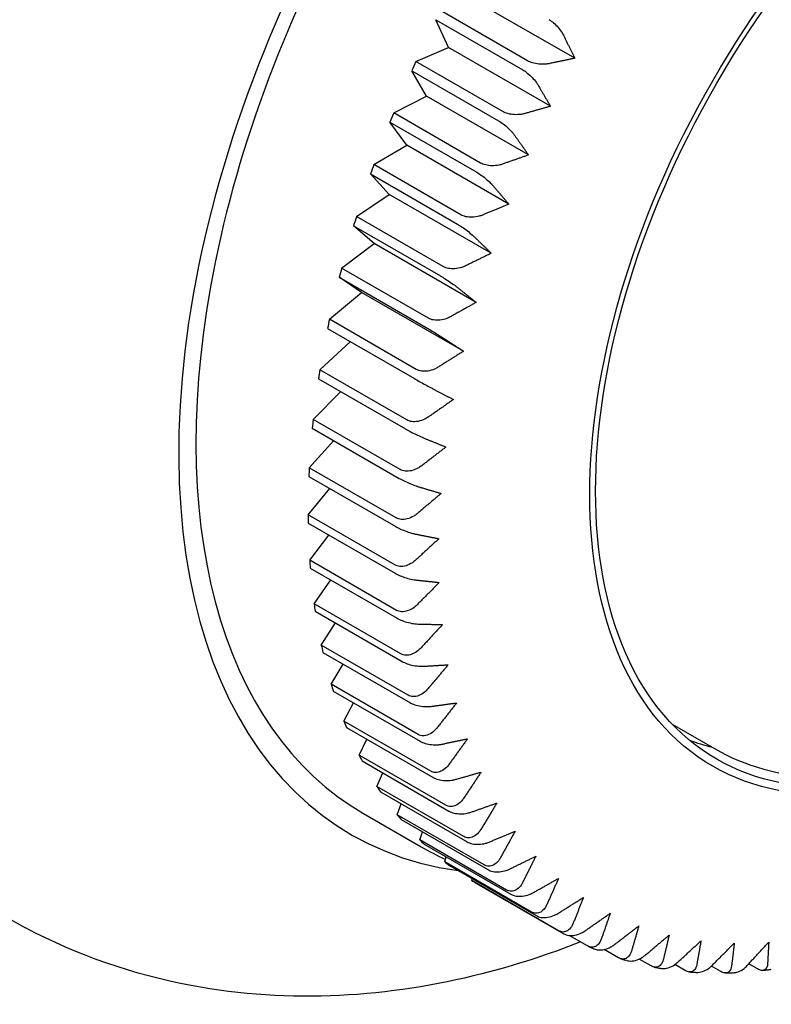
# Model space of a CAD drawing. Units: millimetres. Extents: x -355 to 1934, y -884 to 566.
# Drawn here: x -267 to -263, y 285 to 290 of the extents above; entities that cross this region are included whole.
import ezdxf

# ---------------------------------------------------------------- set-up
doc = ezdxf.new("R2010")
doc.units = ezdxf.units.MM
doc.header["$LTSCALE"] = 2
doc.layers.get('0').update_dxf_attribs({"lineweight": 25})

msp = doc.modelspace()

# ---------------------------------------------------------------- linework, layer by layer
at = {"color": 0}
for p, q in [((-264.4028, 289.693), (-264.9041, 289.9824)), ((-264.6357, 289.6808), (-265.0629, 289.9274)), ((-265.0229, 289.7462), (-265.0854, 289.8827)), ((-265.0854, 289.8827), (-264.6582, 289.6361)), ((-265.1836, 289.6773), (-265.0229, 289.7462)), ((-264.5216, 289.4568), (-265.0229, 289.7462)), ((-264.7564, 289.4307), (-265.1836, 289.6773)), ((-265.1313, 289.5069), (-265.2041, 289.632)), ((-265.2041, 289.632), (-264.7769, 289.3854)), ((-265.293, 289.4244), (-265.1313, 289.5069)), ((-264.63, 289.2175), (-265.1313, 289.5069)), ((-264.8658, 289.1778), (-265.293, 289.4244)), ((-265.2288, 289.2656), (-265.3115, 289.3788)), ((-265.3115, 289.3788), (-264.8843, 289.1321)), ((-265.3908, 289.1699), (-265.2288, 289.2656)), ((-264.7275, 288.9762), (-265.2288, 289.2656)), ((-264.9636, 288.9233), (-265.3908, 289.1699)), ((-265.3149, 289.0235), (-265.4071, 289.1241)), ((-265.4071, 289.1241), (-264.9799, 288.8775)), ((-265.4763, 288.9151), (-265.3149, 289.0235)), ((-264.8136, 288.7341), (-265.3149, 289.0235)), ((-265.0491, 288.6684), (-265.4763, 288.9151)), ((-265.3891, 288.7818), (-265.4904, 288.8693)), ((-265.4904, 288.8693), (-265.0632, 288.6227)), ((-265.5492, 288.6611), (-265.3891, 288.7818)), ((-264.8878, 288.4924), (-265.3891, 288.7818)), ((-265.1221, 288.4145), (-265.5492, 288.6611)), ((-265.4512, 288.5416), (-265.561, 288.6157)), ((-265.561, 288.6157), (-265.1338, 288.3691)), ((-265.6092, 288.4093), (-265.4512, 288.5416)), ((-264.9499, 288.2522), (-265.4512, 288.5416)), ((-265.6185, 288.3644), (-265.1914, 288.1178)), ((-265.182, 288.1627), (-265.6092, 288.4093)), ((-265.6559, 288.1609), (-265.5059, 288.2994)), ((-265.2287, 287.9142), (-265.6559, 288.1609)), ((-265.6628, 288.1167), (-265.2356, 287.8701)), ((-265.689, 287.917), (-265.554, 288.0538)), ((-265.2619, 287.6704), (-265.689, 287.917)), ((-265.6936, 287.8738), (-265.2664, 287.6271)), ((-265.7086, 287.6789), (-265.5878, 287.8127)), ((-265.2814, 287.4322), (-265.7086, 287.6789)), ((-265.7106, 287.6368), (-265.2834, 287.3902)), ((-265.7143, 287.4477), (-265.6073, 287.5771)), ((-265.2872, 287.201), (-265.7143, 287.4477)), ((-265.7139, 287.407), (-265.2867, 287.1603)), ((-265.7063, 287.2245), (-265.6124, 287.3483)), ((-265.2792, 286.9779), (-265.7063, 287.2245)), ((-265.7034, 287.1854), (-265.2763, 286.9387)), ((-265.6846, 287.0105), (-265.6032, 287.1275)), ((-265.2574, 286.7639), (-265.6846, 287.0105)), ((-265.6792, 286.9731), (-265.2521, 286.7265)), ((-265.6492, 286.8067), (-265.5798, 286.9157)), ((-265.222, 286.56), (-265.6492, 286.8067)), ((-265.6414, 286.7712), (-265.2142, 286.5246)), ((-265.6004, 286.614), (-265.5422, 286.7139)), ((-265.1732, 286.3674), (-265.6004, 286.614)), ((-265.5902, 286.5806), (-265.163, 286.334)), ((-265.5383, 286.4334), (-265.4908, 286.5232)), ((-265.1111, 286.1868), (-265.5383, 286.4334)), ((-265.5258, 286.4023), (-265.0986, 286.1557)), ((-263.9229, 286.4184), (-263.715, 286.2984)), ((-265.4633, 286.2658), (-265.4257, 286.3445)), ((-265.0361, 286.0192), (-265.4633, 286.2658)), ((-265.4485, 286.2372), (-265.0213, 285.9905)), ((-265.3758, 286.1121), (-265.3472, 286.1787)), ((-264.9486, 285.8654), (-265.3758, 286.1121)), ((-265.3587, 286.0859), (-264.9316, 285.8393)), ((-265.2761, 285.9728), (-265.2557, 286.0265)), ((-265.4416, 285.9789), (-265.1588, 285.8156)), ((-264.8489, 285.7262), (-265.2761, 285.9728)), ((-265.2569, 285.9494), (-264.8298, 285.7028)), ((-265.1648, 285.8488), (-265.1516, 285.8886)), ((-264.7376, 285.6022), (-265.1648, 285.8488)), ((-265.1436, 285.8282), (-264.7164, 285.5816)), ((-265.0423, 285.7407), (-265.0353, 285.7657)), ((-264.6152, 285.494), (-265.0423, 285.7407)), ((-265.0192, 285.723), (-264.592, 285.4763)), ((-264.9094, 285.6489), (-264.9072, 285.6583)), ((-264.4822, 285.4022), (-264.9094, 285.6489)), ((-264.886, 285.635), (-264.4588, 285.3884)), ((-264.3395, 285.3272), (-264.4294, 285.3792)), ((-264.1875, 285.2694), (-264.2575, 285.3098)), ((-264.0271, 285.2291), (-264.0856, 285.2628)), ((-263.8591, 285.2064), (-263.9101, 285.2358)), ((-263.6843, 285.2014), (-263.7306, 285.2282)), ((-263.5035, 285.2143), (-263.5468, 285.2393))]:
    msp.add_line(p, q, dxfattribs=at)
for centre, major_axis, start_param, end_param in [((-267.4821, 291.7527), (2.65, 4.5899), 0, 3.141593), ((-264.5123, 290.0381), (-2.65, -4.5899), 3.119753, 6.305025), ((-263.4516, 289.4257), (2.05, 3.5507), 6.054515, 9.656452), ((-263.4516, 289.4257), (1.99, 3.4468), 0, 3.141593), ((-262.886, 289.0991), (-2, -3.4641), 4.875119, 4.887663), ((-262.886, 289.0991), (-2, -3.4641), 4.944932, 4.957476), ((-262.886, 289.0991), (-2, -3.4641), 5.014745, 5.027289), ((-262.886, 289.0991), (-2, -3.4641), 5.084559, 5.097102), ((-262.886, 289.0991), (-2, -3.4641), 5.154372, 5.166915), ((-262.886, 289.0991), (-2, -3.4641), 5.224185, 5.236729), ((-262.886, 289.0991), (-2, -3.4641), 5.293998, 5.306542), ((-262.886, 289.0991), (-2, -3.4641), 5.363811, 5.376355), ((-262.886, 289.0991), (-2, -3.4641), 5.433624, 5.446168), ((-262.886, 289.0991), (-2, -3.4641), 5.503438, 5.515981), ((-262.886, 289.0991), (-2, -3.4641), 5.573251, 5.585794), ((-262.886, 289.0991), (-2, -3.4641), 5.643064, 5.655608), ((-262.886, 289.0991), (-2, -3.4641), 5.712877, 5.725421), ((-262.886, 289.0991), (-2, -3.4641), 5.78269, 5.795234), ((-262.886, 289.0991), (-2, -3.4641), 5.852503, 5.865047), ((-262.5465, 288.9031), (-1.44, -2.4942), 0.098368, 0.16686), ((-262.886, 289.0991), (-2, -3.4641), 5.922317, 5.93486), ((-262.886, 289.0991), (-2, -3.4641), 5.99213, 6.004673), ((-262.886, 289.0991), (-2, -3.4641), 6.061943, 6.074487), ((-262.886, 289.0991), (-2, -3.4641), 6.131756, 6.1443), ((-262.886, 289.0991), (-2, -3.4641), 6.201569, 6.214113), ((-262.886, 289.0991), (-2, -3.4641), 6.271382, 6.283185)]:
    msp.add_ellipse(centre, major_axis=major_axis, ratio=0.57735, start_param=start_param, end_param=end_param, dxfattribs=at)
for major_axis in [(-1.46, -2.5288), (-1.44, -2.4942)]:
    msp.add_ellipse((-262.2637, 288.7398), major_axis=major_axis, ratio=0.57735, dxfattribs=at)
for points, knots in [([(-270.1894, 287.1973), (-270.49, 287.3864), (-270.7516, 287.6322), (-271.1895, 288.2108), (-271.3545, 288.548), (-271.6058, 289.3253), (-271.6636, 289.7709), (-271.6645, 290.7525), (-271.5819, 291.2912), (-271.2854, 292.3626), (-271.0679, 292.8949), (-270.5271, 293.8973), (-270.2052, 294.3679), (-269.4728, 295.2183), (-269.0622, 295.5977), (-268.1619, 296.2198), (-267.671, 296.4645), (-266.6834, 296.7152), (-266.1945, 296.7504), (-265.4254, 296.6055), (-265.148, 296.5108), (-264.8907, 296.375)], [0.807238, 0.807238, 0.807238, 0.807238, 1.024409, 1.024409, 1.266014, 1.266014, 1.569736, 1.569736, 1.934251, 1.934251, 2.306314, 2.306314, 2.673403, 2.673403, 3.043617, 3.043617, 3.414803, 3.414803, 3.727212, 3.727212, 3.905151, 3.905151, 3.905151, 3.905151]), ([(-263.715, 286.2984), (-263.5633, 286.2108), (-263.3892, 286.1629), (-263.0105, 286.1484), (-262.805, 286.1854), (-262.3789, 286.3421), (-262.158, 286.4658), (-261.7284, 286.7867), (-261.5198, 286.9843), (-261.1367, 287.4319), (-260.9621, 287.6815), (-260.6634, 288.2082), (-260.5393, 288.485), (-260.3538, 289.0394), (-260.2925, 289.3169), (-260.24, 289.846), (-260.2491, 290.0976), (-260.3404, 290.5482), (-260.4222, 290.7477), (-260.631, 291.0377), (-260.7445, 291.1421), (-260.875, 291.2175)], [3.926991, 3.926991, 3.926991, 3.926991, 4.222582, 4.222582, 4.532914, 4.532914, 4.858221, 4.858221, 5.185274, 5.185274, 5.511138, 5.511138, 5.836504, 5.836504, 6.162452, 6.162452, 6.489569, 6.489569, 6.814264, 6.814264, 7.068583, 7.068583, 7.068583, 7.068583]), ([(-264.5288, 289.883), (-264.5221, 289.8791), (-264.5137, 289.873), (-264.4992, 289.8606), (-264.4907, 289.852), (-264.4771, 289.8362), (-264.4697, 289.8262), (-264.4617, 289.8133), (-264.4589, 289.8083), (-264.4566, 289.8035)], [0, 0, 0, 0, 0.00709987, 0.00709987, 0.01468749, 0.01468749, 0.02291398, 0.02291398, 0.02759465, 0.02759465, 0.02759465, 0.02759465]), ([(-264.5291, 289.6664), (-264.5345, 289.6653), (-264.5404, 289.6644), (-264.5559, 289.6631), (-264.5686, 289.6632), (-264.5894, 289.6653), (-264.6013, 289.6676), (-264.6195, 289.673), (-264.629, 289.6769), (-264.6357, 289.6808)], [-0.02759465, -0.02759465, -0.02759465, -0.02759465, -0.02291398, -0.02291398, -0.01468749, -0.01468749, -0.00709987, -0.00709987, 0, 0, 0, 0]), ([(-264.6582, 289.6361), (-264.6515, 289.6322), (-264.643, 289.6263), (-264.6282, 289.6142), (-264.6193, 289.6059), (-264.6049, 289.5909), (-264.5971, 289.5814), (-264.5883, 289.5693), (-264.5852, 289.5646), (-264.5826, 289.5601)], [0, 0, 0, 0, 0.00709987, 0.00709987, 0.01468749, 0.01468749, 0.02291398, 0.02291398, 0.02759465, 0.02759465, 0.02759465, 0.02759465]), ([(-264.6491, 289.4208), (-264.6546, 289.4193), (-264.6606, 289.418), (-264.6762, 289.4157), (-264.689, 289.4151), (-264.7099, 289.4163), (-264.7219, 289.4181), (-264.7401, 289.423), (-264.7497, 289.4268), (-264.7564, 289.4307)], [-0.02759465, -0.02759465, -0.02759465, -0.02759465, -0.02291398, -0.02291398, -0.01468749, -0.01468749, -0.00709987, -0.00709987, 0, 0, 0, 0]), ([(-264.7769, 289.3854), (-264.7702, 289.3816), (-264.7616, 289.3757), (-264.7464, 289.364), (-264.7372, 289.3561), (-264.7222, 289.3418), (-264.7138, 289.3329), (-264.7043, 289.3216), (-264.7009, 289.3172), (-264.6979, 289.3131)], [0, 0, 0, 0, 0.00709987, 0.00709987, 0.01468749, 0.01468749, 0.02291398, 0.02291398, 0.02759465, 0.02759465, 0.02759465, 0.02759465]), ([(-264.7583, 289.1723), (-264.7638, 289.1703), (-264.7698, 289.1687), (-264.7855, 289.1654), (-264.7983, 289.1642), (-264.8193, 289.1644), (-264.8313, 289.1658), (-264.8496, 289.1703), (-264.8592, 289.1739), (-264.8658, 289.1778)], [-0.02759465, -0.02759465, -0.02759465, -0.02759465, -0.02291398, -0.02291398, -0.01468749, -0.01468749, -0.00709987, -0.00709987, 0, 0, 0, 0]), ([(-264.8843, 289.1321), (-264.8776, 289.1283), (-264.8689, 289.1225), (-264.8533, 289.1113), (-264.8438, 289.1038), (-264.8281, 289.0903), (-264.8192, 289.0819), (-264.8091, 289.0715), (-264.8054, 289.0674), (-264.8022, 289.0637)], [0, 0, 0, 0, 0.00709987, 0.00709987, 0.01468749, 0.01468749, 0.02291398, 0.02291398, 0.02759465, 0.02759465, 0.02759465, 0.02759465]), ([(-264.8559, 288.922), (-264.8615, 288.9197), (-264.8675, 288.9177), (-264.8832, 288.9135), (-264.896, 288.9116), (-264.917, 288.9109), (-264.9291, 288.9119), (-264.9473, 288.9159), (-264.9569, 288.9194), (-264.9636, 288.9233)], [-0.02759465, -0.02759465, -0.02759465, -0.02759465, -0.02291398, -0.02291398, -0.01468749, -0.01468749, -0.00709987, -0.00709987, 0, 0, 0, 0]), ([(-264.9799, 288.8775), (-264.9732, 288.8736), (-264.9644, 288.868), (-264.9485, 288.8572), (-264.9387, 288.8501), (-264.9223, 288.8374), (-264.913, 288.8297), (-264.9022, 288.8201), (-264.8982, 288.8165), (-264.8947, 288.813)], [0, 0, 0, 0, 0.00709987, 0.00709987, 0.01468749, 0.01468749, 0.02291398, 0.02291398, 0.02759465, 0.02759465, 0.02759465, 0.02759465]), ([(-264.9416, 288.6713), (-264.9472, 288.6686), (-264.9532, 288.6662), (-264.9688, 288.6611), (-264.9816, 288.6586), (-265.0026, 288.6571), (-265.0146, 288.6577), (-265.0329, 288.6612), (-265.0424, 288.6646), (-265.0491, 288.6684)], [-0.02759465, -0.02759465, -0.02759465, -0.02759465, -0.02291398, -0.02291398, -0.01468749, -0.01468749, -0.00709987, -0.00709987, 0, 0, 0, 0]), ([(-265.0632, 288.6227), (-265.0565, 288.6188), (-265.0476, 288.6134), (-265.0314, 288.603), (-265.0213, 288.5963), (-265.0043, 288.5845), (-264.9945, 288.5775), (-264.9831, 288.5688), (-264.9788, 288.5655), (-264.9751, 288.5625)], [0, 0, 0, 0, 0.00709987, 0.00709987, 0.01468749, 0.01468749, 0.02291398, 0.02291398, 0.02759465, 0.02759465, 0.02759465, 0.02759465]), ([(-265.015, 288.4213), (-265.0205, 288.4182), (-265.0264, 288.4155), (-265.042, 288.4095), (-265.0547, 288.4064), (-265.0757, 288.4041), (-265.0876, 288.4043), (-265.1058, 288.4074), (-265.1154, 288.4106), (-265.1221, 288.4145)], [-0.02759465, -0.02759465, -0.02759465, -0.02759465, -0.02291398, -0.02291398, -0.01468749, -0.01468749, -0.00709987, -0.00709987, 0, 0, 0, 0]), ([(-265.1338, 288.3691), (-265.1271, 288.3652), (-265.1181, 288.3599), (-265.1016, 288.35), (-265.0913, 288.3437), (-265.0737, 288.3328), (-265.0635, 288.3264), (-265.0514, 288.3187), (-265.0469, 288.3158), (-265.0429, 288.3132)], [0, 0, 0, 0, 0.00709987, 0.00709987, 0.01468749, 0.01468749, 0.02291398, 0.02291398, 0.02759465, 0.02759465, 0.02759465, 0.02759465]), ([(-265.0756, 288.1732), (-265.081, 288.1698), (-265.0869, 288.1667), (-265.1024, 288.16), (-265.115, 288.1563), (-265.1358, 288.1532), (-265.1476, 288.153), (-265.1658, 288.1557), (-265.1753, 288.1588), (-265.182, 288.1627)], [-0.02759465, -0.02759465, -0.02759465, -0.02759465, -0.02291398, -0.02291398, -0.01468749, -0.01468749, -0.00709987, -0.00709987, 0, 0, 0, 0]), ([(-265.1914, 288.1178), (-265.1847, 288.1139), (-265.1756, 288.1087), (-265.1588, 288.0993), (-265.1482, 288.0935), (-265.1301, 288.0835), (-265.1195, 288.0778), (-265.1069, 288.071), (-265.1022, 288.0685), (-265.0979, 288.0663)], [0, 0, 0, 0, 0.00709987, 0.00709987, 0.01468749, 0.01468749, 0.02291398, 0.02291398, 0.02759465, 0.02759465, 0.02759465, 0.02759465]), ([(-265.1232, 287.9283), (-265.1286, 287.9246), (-265.1344, 287.9212), (-265.1496, 287.9137), (-265.162, 287.9094), (-265.1827, 287.9056), (-265.1944, 287.905), (-265.2125, 287.9074), (-265.222, 287.9104), (-265.2287, 287.9142)], [-0.02759465, -0.02759465, -0.02759465, -0.02759465, -0.02291398, -0.02291398, -0.01468749, -0.01468749, -0.00709987, -0.00709987, 0, 0, 0, 0]), ([(-265.2356, 287.8701), (-265.2289, 287.8662), (-265.2198, 287.8612), (-265.2028, 287.8523), (-265.1919, 287.8468), (-265.1733, 287.8379), (-265.1623, 287.8328), (-265.1492, 287.827), (-265.1442, 287.825), (-265.1398, 287.8231)], [0, 0, 0, 0, 0.00709987, 0.00709987, 0.01468749, 0.01468749, 0.02291398, 0.02291398, 0.02759465, 0.02759465, 0.02759465, 0.02759465]), ([(-265.1575, 287.6877), (-265.1628, 287.6837), (-265.1685, 287.68), (-265.1835, 287.6718), (-265.1958, 287.667), (-265.2161, 287.6625), (-265.2278, 287.6616), (-265.2457, 287.6636), (-265.2552, 287.6665), (-265.2619, 287.6704)], [-0.02759465, -0.02759465, -0.02759465, -0.02759465, -0.02291398, -0.02291398, -0.01468749, -0.01468749, -0.00709987, -0.00709987, 0, 0, 0, 0]), ([(-265.2664, 287.6271), (-265.2597, 287.6233), (-265.2504, 287.6184), (-265.2332, 287.61), (-265.2221, 287.605), (-265.2031, 287.597), (-265.1917, 287.5926), (-265.1781, 287.5879), (-265.173, 287.5862), (-265.1683, 287.5848)], [0, 0, 0, 0, 0.00709987, 0.00709987, 0.01468749, 0.01468749, 0.02291398, 0.02291398, 0.02759465, 0.02759465, 0.02759465, 0.02759465]), ([(-265.1785, 287.4527), (-265.1836, 287.4484), (-265.1892, 287.4444), (-265.2039, 287.4355), (-265.2159, 287.4303), (-265.236, 287.4251), (-265.2475, 287.424), (-265.2653, 287.4256), (-265.2747, 287.4284), (-265.2814, 287.4322)], [-0.02759465, -0.02759465, -0.02759465, -0.02759465, -0.02291398, -0.02291398, -0.01468749, -0.01468749, -0.00709987, -0.00709987, 0, 0, 0, 0]), ([(-265.2834, 287.3902), (-265.2767, 287.3863), (-265.2674, 287.3816), (-265.25, 287.3737), (-265.2387, 287.3691), (-265.2192, 287.3621), (-265.2076, 287.3585), (-265.1935, 287.3548), (-265.1882, 287.3535), (-265.1834, 287.3525)], [0, 0, 0, 0, 0.00709987, 0.00709987, 0.01468749, 0.01468749, 0.02291398, 0.02291398, 0.02759465, 0.02759465, 0.02759465, 0.02759465]), ([(-265.1859, 287.2243), (-265.1909, 287.2197), (-265.1963, 287.2155), (-265.2106, 287.206), (-265.2224, 287.2003), (-265.2421, 287.1946), (-265.2535, 287.1931), (-265.2711, 287.1945), (-265.2805, 287.1972), (-265.2872, 287.201)], [-0.02759465, -0.02759465, -0.02759465, -0.02759465, -0.02291398, -0.02291398, -0.01468749, -0.01468749, -0.00709987, -0.00709987, 0, 0, 0, 0]), ([(-265.2867, 287.1603), (-265.28, 287.1565), (-265.2707, 287.1519), (-265.253, 287.1445), (-265.2416, 287.1404), (-265.2217, 287.1344), (-265.2098, 287.1315), (-265.1954, 287.1288), (-265.1899, 287.1279), (-265.1849, 287.1274)], [0, 0, 0, 0, 0.00709987, 0.00709987, 0.01468749, 0.01468749, 0.02291398, 0.02291398, 0.02759465, 0.02759465, 0.02759465, 0.02759465]), ([(-265.1797, 287.0037), (-265.1845, 286.9989), (-265.1898, 286.9944), (-265.2037, 286.9844), (-265.2152, 286.9783), (-265.2346, 286.972), (-265.2458, 286.9704), (-265.2632, 286.9714), (-265.2725, 286.974), (-265.2792, 286.9779)], [-0.02759465, -0.02759465, -0.02759465, -0.02759465, -0.02291398, -0.02291398, -0.01468749, -0.01468749, -0.00709987, -0.00709987, 0, 0, 0, 0]), ([(-265.2763, 286.9387), (-265.2696, 286.9349), (-265.2601, 286.9305), (-265.2423, 286.9236), (-265.2307, 286.92), (-265.2106, 286.9149), (-265.1984, 286.9127), (-265.1836, 286.911), (-265.178, 286.9106), (-265.1728, 286.9105)], [0, 0, 0, 0, 0.00709987, 0.00709987, 0.01468749, 0.01468749, 0.02291398, 0.02291398, 0.02759465, 0.02759465, 0.02759465, 0.02759465]), ([(-265.1601, 286.7919), (-265.1647, 286.7869), (-265.1698, 286.7823), (-265.1832, 286.7717), (-265.1944, 286.7653), (-265.2133, 286.7585), (-265.2243, 286.7567), (-265.2415, 286.7575), (-265.2507, 286.76), (-265.2574, 286.7639)], [-0.02759465, -0.02759465, -0.02759465, -0.02759465, -0.02291398, -0.02291398, -0.01468749, -0.01468749, -0.00709987, -0.00709987, 0, 0, 0, 0]), ([(-265.2521, 286.7265), (-265.2454, 286.7226), (-265.2359, 286.7184), (-265.2179, 286.712), (-265.2062, 286.7088), (-265.1858, 286.7047), (-265.1734, 286.7033), (-265.1583, 286.7026), (-265.1526, 286.7026), (-265.1473, 286.7029)], [0, 0, 0, 0, 0.00709987, 0.00709987, 0.01468749, 0.01468749, 0.02291398, 0.02291398, 0.02759465, 0.02759465, 0.02759465, 0.02759465]), ([(-265.127, 286.59), (-265.1314, 286.5849), (-265.1362, 286.58), (-265.1492, 286.569), (-265.1601, 286.5623), (-265.1785, 286.5551), (-265.1893, 286.5531), (-265.2062, 286.5537), (-265.2153, 286.5562), (-265.222, 286.56)], [-0.02759465, -0.02759465, -0.02759465, -0.02759465, -0.02291398, -0.02291398, -0.01468749, -0.01468749, -0.00709987, -0.00709987, 0, 0, 0, 0]), ([(-265.2142, 286.5246), (-265.2075, 286.5207), (-265.198, 286.5166), (-265.18, 286.5107), (-265.1681, 286.508), (-265.1475, 286.5049), (-265.135, 286.5041), (-265.1196, 286.5045), (-265.1138, 286.5049), (-265.1084, 286.5056)], [0, 0, 0, 0, 0.00709987, 0.00709987, 0.01468749, 0.01468749, 0.02291398, 0.02291398, 0.02759465, 0.02759465, 0.02759465, 0.02759465]), ([(-265.0806, 286.399), (-265.0848, 286.3937), (-265.0894, 286.3887), (-265.1018, 286.3774), (-265.1123, 286.3704), (-265.1302, 286.3629), (-265.1408, 286.3606), (-265.1574, 286.3611), (-265.1665, 286.3635), (-265.1732, 286.3674)], [-0.02759465, -0.02759465, -0.02759465, -0.02759465, -0.02291398, -0.02291398, -0.01468749, -0.01468749, -0.00709987, -0.00709987, 0, 0, 0, 0]), ([(-265.163, 286.334), (-265.1563, 286.3301), (-265.1468, 286.3262), (-265.1286, 286.3208), (-265.1167, 286.3185), (-265.0958, 286.3164), (-265.0832, 286.3163), (-265.0677, 286.3177), (-265.0618, 286.3185), (-265.0563, 286.3196)], [0, 0, 0, 0, 0.00709987, 0.00709987, 0.01468749, 0.01468749, 0.02291398, 0.02291398, 0.02759465, 0.02759465, 0.02759465, 0.02759465]), ([(-265.0212, 286.2198), (-265.0251, 286.2144), (-265.0295, 286.2093), (-265.0414, 286.1976), (-265.0515, 286.1904), (-265.0688, 286.1826), (-265.0791, 286.1803), (-265.0954, 286.1805), (-265.1044, 286.1829), (-265.1111, 286.1868)], [-0.02759465, -0.02759465, -0.02759465, -0.02759465, -0.02291398, -0.02291398, -0.01468749, -0.01468749, -0.00709987, -0.00709987, 0, 0, 0, 0]), ([(-265.0986, 286.1557), (-265.0919, 286.1518), (-265.0823, 286.148), (-265.0641, 286.1431), (-265.0521, 286.1413), (-265.0312, 286.1401), (-265.0184, 286.1407), (-265.0028, 286.143), (-264.9969, 286.1443), (-264.9913, 286.1458)], [0, 0, 0, 0, 0.00709987, 0.00709987, 0.01468749, 0.01468749, 0.02291398, 0.02291398, 0.02759465, 0.02759465, 0.02759465, 0.02759465]), ([(-264.949, 286.0533), (-264.9527, 286.0477), (-264.9568, 286.0425), (-264.9681, 286.0306), (-264.9777, 286.0233), (-264.9945, 286.0153), (-265.0045, 286.0128), (-265.0206, 286.013), (-265.0294, 286.0153), (-265.0361, 286.0192)], [-0.02759465, -0.02759465, -0.02759465, -0.02759465, -0.02291398, -0.02291398, -0.01468749, -0.01468749, -0.00709987, -0.00709987, 0, 0, 0, 0]), ([(-265.0213, 285.9905), (-265.0146, 285.9867), (-265.0051, 285.983), (-264.9868, 285.9786), (-264.9748, 285.9772), (-264.9537, 285.9769), (-264.941, 285.9782), (-264.9253, 285.9815), (-264.9193, 285.9831), (-264.9137, 285.985)], [0, 0, 0, 0, 0.00709987, 0.00709987, 0.01468749, 0.01468749, 0.02291398, 0.02291398, 0.02759465, 0.02759465, 0.02759465, 0.02759465]), ([(-264.8644, 285.9002), (-264.8678, 285.8946), (-264.8717, 285.8893), (-264.8823, 285.8773), (-264.8915, 285.8699), (-264.9076, 285.8617), (-264.9174, 285.8591), (-264.9331, 285.8592), (-264.9419, 285.8616), (-264.9486, 285.8654)], [-0.02759465, -0.02759465, -0.02759465, -0.02759465, -0.02291398, -0.02291398, -0.01468749, -0.01468749, -0.00709987, -0.00709987, 0, 0, 0, 0]), ([(-264.9316, 285.8393), (-264.9249, 285.8354), (-264.9153, 285.8319), (-264.897, 285.828), (-264.885, 285.827), (-264.8639, 285.8276), (-264.8512, 285.8295), (-264.8354, 285.8337), (-264.8294, 285.8357), (-264.8239, 285.8381)], [0, 0, 0, 0, 0.00709987, 0.00709987, 0.01468749, 0.01468749, 0.02291398, 0.02291398, 0.02759465, 0.02759465, 0.02759465, 0.02759465]), ([(-264.7679, 285.7614), (-264.771, 285.7557), (-264.7746, 285.7504), (-264.7845, 285.7383), (-264.7932, 285.7308), (-264.8087, 285.7225), (-264.8181, 285.72), (-264.8335, 285.72), (-264.8422, 285.7223), (-264.8489, 285.7262)], [-0.02759465, -0.02759465, -0.02759465, -0.02759465, -0.02291398, -0.02291398, -0.01468749, -0.01468749, -0.00709987, -0.00709987, 0, 0, 0, 0]), ([(-264.8298, 285.7028), (-264.8231, 285.6989), (-264.8135, 285.6955), (-264.7952, 285.692), (-264.7833, 285.6914), (-264.7622, 285.6929), (-264.7495, 285.6954), (-264.7338, 285.7005), (-264.7278, 285.7029), (-264.7223, 285.7056)], [0, 0, 0, 0, 0.00709987, 0.00709987, 0.01468749, 0.01468749, 0.02291398, 0.02291398, 0.02759465, 0.02759465, 0.02759465, 0.02759465]), ([(-264.6598, 285.6374), (-264.6626, 285.6318), (-264.6659, 285.6265), (-264.6751, 285.6143), (-264.6834, 285.6068), (-264.6982, 285.5986), (-264.7073, 285.596), (-264.7223, 285.596), (-264.7309, 285.5983), (-264.7376, 285.6022)], [-0.02759465, -0.02759465, -0.02759465, -0.02759465, -0.02291398, -0.02291398, -0.01468749, -0.01468749, -0.00709987, -0.00709987, 0, 0, 0, 0]), ([(-264.7164, 285.5816), (-264.7097, 285.5777), (-264.7002, 285.5745), (-264.6819, 285.5714), (-264.67, 285.5712), (-264.6491, 285.5735), (-264.6364, 285.5766), (-264.6208, 285.5826), (-264.6148, 285.5853), (-264.6093, 285.5884)], [0, 0, 0, 0, 0.00709987, 0.00709987, 0.01468749, 0.01468749, 0.02291398, 0.02291398, 0.02759465, 0.02759465, 0.02759465, 0.02759465]), ([(-264.5407, 285.529), (-264.5432, 285.5234), (-264.5462, 285.5181), (-264.5547, 285.506), (-264.5624, 285.4986), (-264.5765, 285.4903), (-264.5853, 285.4878), (-264.6, 285.4878), (-264.6085, 285.4902), (-264.6152, 285.494)], [-0.02759465, -0.02759465, -0.02759465, -0.02759465, -0.02291398, -0.02291398, -0.01468749, -0.01468749, -0.00709987, -0.00709987, 0, 0, 0, 0]), ([(-264.592, 285.4763), (-264.5853, 285.4725), (-264.5758, 285.4693), (-264.5577, 285.4666), (-264.5458, 285.4668), (-264.525, 285.4699), (-264.5124, 285.4736), (-264.497, 285.4804), (-264.4911, 285.4834), (-264.4856, 285.4869)], [0, 0, 0, 0, 0.00709987, 0.00709987, 0.01468749, 0.01468749, 0.02291398, 0.02291398, 0.02759465, 0.02759465, 0.02759465, 0.02759465]), ([(-264.3741, 285.3472), (-264.5317, 285.2853), (-264.6936, 285.2323), (-265.3111, 285.0756), (-265.8, 285.0403), (-266.569, 285.1853), (-266.8465, 285.2799), (-267.1038, 285.4158)], [6.4413839, 6.4413839, 6.4413839, 6.4413839, 6.5563954, 6.5563954, 6.8688047, 6.8688047, 7.0467438, 7.0467438, 7.0467438, 7.0467438]), ([(-264.4112, 285.4366), (-264.4134, 285.431), (-264.4161, 285.4258), (-264.4239, 285.4139), (-264.4311, 285.4065), (-264.4444, 285.3984), (-264.4529, 285.3959), (-264.4672, 285.396), (-264.4755, 285.3984), (-264.4822, 285.4022)], [-0.02759465, -0.02759465, -0.02759465, -0.02759465, -0.02291398, -0.02291398, -0.01468749, -0.01468749, -0.00709987, -0.00709987, 0, 0, 0, 0]), ([(-264.4588, 285.3884), (-264.4587, 285.3883), (-264.4586, 285.3882), (-264.4584, 285.3881), (-264.4583, 285.3881), (-264.4581, 285.388), (-264.458, 285.3879), (-264.4577, 285.3878), (-264.4576, 285.3877), (-264.4574, 285.3876), (-264.4573, 285.3875), (-264.4572, 285.3875)], [0.8083824634, 0.8083824634, 0.8083824634, 0.8083824634, 0.8085306313, 0.8085306313, 0.8086787992, 0.8086787992, 0.8088269671, 0.8088269671, 0.8089751351, 0.8089751351, 0.809123303, 0.809123303, 0.809123303, 0.809123303]), ([(-264.4572, 285.3875), (-264.4505, 285.3836), (-264.4411, 285.3806), (-264.4231, 285.3783), (-264.4113, 285.3788), (-264.3907, 285.3827), (-264.3782, 285.3869), (-264.363, 285.3945), (-264.3572, 285.3978), (-264.3518, 285.4016)], [0.00002094, 0.00002094, 0.00002094, 0.00002094, 0.00709987, 0.00709987, 0.01468749, 0.01468749, 0.02291398, 0.02291398, 0.02759465, 0.02759465, 0.02759465, 0.02759465]), ([(-264.2719, 285.3607), (-264.2738, 285.3552), (-264.2762, 285.3501), (-264.2832, 285.3383), (-264.2898, 285.3311), (-264.3025, 285.3232), (-264.3106, 285.3208), (-264.3245, 285.321), (-264.3328, 285.3234), (-264.3395, 285.3272)], [-0.02759465, -0.02759465, -0.02759465, -0.02759465, -0.02291398, -0.02291398, -0.01468749, -0.01468749, -0.00709987, -0.00709987, 0, 0, 0, 0]), ([(-264.3348, 285.3249), (-264.3329, 285.324), (-264.3311, 285.3232), (-264.3274, 285.3215), (-264.3255, 285.3207), (-264.3218, 285.3191), (-264.3199, 285.3183), (-264.3162, 285.3166), (-264.3144, 285.3158), (-264.3106, 285.3142), (-264.3088, 285.3134), (-264.3069, 285.3126)], [0.86635672, 0.86635672, 0.86635672, 0.86635672, 0.86888334, 0.86888334, 0.87140995, 0.87140995, 0.87393657, 0.87393657, 0.87646319, 0.87646319, 0.87898981, 0.87898981, 0.87898981, 0.87898981]), ([(-264.3069, 285.3127), (-264.3011, 285.3103), (-264.2943, 285.3086), (-264.2787, 285.3069), (-264.2671, 285.3077), (-264.2467, 285.3122), (-264.2344, 285.317), (-264.2194, 285.3252), (-264.2137, 285.3289), (-264.2085, 285.333)], [0.00191473, 0.00191473, 0.00191473, 0.00191473, 0.00709987, 0.00709987, 0.01468749, 0.01468749, 0.02291398, 0.02291398, 0.02759465, 0.02759465, 0.02759465, 0.02759465]), ([(-264.1235, 285.3017), (-264.1251, 285.2963), (-264.1272, 285.2913), (-264.1334, 285.2798), (-264.1395, 285.2727), (-264.1514, 285.2651), (-264.1591, 285.2628), (-264.1727, 285.2631), (-264.1808, 285.2656), (-264.1875, 285.2694)], [-0.02759465, -0.02759465, -0.02759465, -0.02759465, -0.02291398, -0.02291398, -0.01468749, -0.01468749, -0.00709987, -0.00709987, 0, 0, 0, 0]), ([(-264.1471, 285.2559), (-264.143, 285.2547), (-264.1387, 285.2538), (-264.1254, 285.2526), (-264.1139, 285.2537), (-264.0938, 285.2589), (-264.0818, 285.2641), (-264.0671, 285.2731), (-264.0615, 285.277), (-264.0564, 285.2813)], [0.0036945, 0.0036945, 0.0036945, 0.0036945, 0.00709987, 0.00709987, 0.01468749, 0.01468749, 0.02291398, 0.02291398, 0.02759465, 0.02759465, 0.02759465, 0.02759465]), ([(-264.1773, 285.2649), (-264.1753, 285.2643), (-264.1733, 285.2636), (-264.1693, 285.2624), (-264.1673, 285.2618), (-264.1633, 285.2606), (-264.1613, 285.26), (-264.1573, 285.2587), (-264.1552, 285.2581), (-264.1512, 285.257), (-264.1492, 285.2564), (-264.1472, 285.2558)], [0.93603507, 0.93603507, 0.93603507, 0.93603507, 0.93861918, 0.93861918, 0.94120329, 0.94120329, 0.9437874, 0.9437874, 0.9463715, 0.9463715, 0.94895561, 0.94895561, 0.94895561, 0.94895561]), ([(-263.9668, 285.2598), (-263.968, 285.2545), (-263.9698, 285.2496), (-263.9752, 285.2385), (-263.9807, 285.2317), (-263.9919, 285.2244), (-263.9993, 285.2222), (-264.0124, 285.2227), (-264.0204, 285.2252), (-264.0271, 285.2291)], [-0.02759465, -0.02759465, -0.02759465, -0.02759465, -0.02291398, -0.02291398, -0.01468749, -0.01468749, -0.00709987, -0.00709987, 0, 0, 0, 0]), ([(-264.0118, 285.2232), (-264.0096, 285.2227), (-264.0075, 285.2223), (-264.0031, 285.2215), (-264.001, 285.2211), (-263.9966, 285.2203), (-263.9944, 285.2199), (-263.9901, 285.2191), (-263.9879, 285.2187), (-263.9835, 285.218), (-263.9813, 285.2176), (-263.9791, 285.2172)], [1.00562666, 1.00562666, 1.00562666, 1.00562666, 1.00830258, 1.00830258, 1.0109785, 1.0109785, 1.01365442, 1.01365442, 1.01633034, 1.01633034, 1.01900626, 1.01900626, 1.01900626, 1.01900626]), ([(-263.9791, 285.2173), (-263.977, 285.2169), (-263.975, 285.2166), (-263.9639, 285.2158), (-263.9525, 285.2172), (-263.9327, 285.223), (-263.9209, 285.2286), (-263.9066, 285.2382), (-263.9012, 285.2424), (-263.8962, 285.2469)], [0.00540794, 0.00540794, 0.00540794, 0.00540794, 0.00709987, 0.00709987, 0.01468749, 0.01468749, 0.02291398, 0.02291398, 0.02759465, 0.02759465, 0.02759465, 0.02759465]), ([(-263.8024, 285.2352), (-263.8033, 285.2301), (-263.8047, 285.2254), (-263.8094, 285.2147), (-263.8144, 285.2081), (-263.8247, 285.2012), (-263.8318, 285.1993), (-263.8445, 285.2), (-263.8524, 285.2025), (-263.8591, 285.2064)], [-0.02759465, -0.02759465, -0.02759465, -0.02759465, -0.02291398, -0.02291398, -0.01468749, -0.01468749, -0.00709987, -0.00709987, 0, 0, 0, 0]), ([(-263.8038, 285.1972), (-263.8038, 285.1972), (-263.8038, 285.1972), (-263.7948, 285.1966), (-263.7836, 285.1983), (-263.7643, 285.2046), (-263.7528, 285.2106), (-263.7388, 285.2207), (-263.7336, 285.2252), (-263.7288, 285.23)], [0.00709305, 0.00709305, 0.00709305, 0.00709305, 0.00709987, 0.00709987, 0.01468749, 0.01468749, 0.02291398, 0.02291398, 0.02759465, 0.02759465, 0.02759465, 0.02759465]), ([(-263.6312, 285.2281), (-263.6318, 285.2232), (-263.6329, 285.2187), (-263.6367, 285.2084), (-263.6412, 285.2022), (-263.6508, 285.1957), (-263.6574, 285.194), (-263.6698, 285.195), (-263.6776, 285.1976), (-263.6843, 285.2014)], [-0.02759465, -0.02759465, -0.02759465, -0.02759465, -0.02291398, -0.02291398, -0.01468749, -0.01468749, -0.00709987, -0.00709987, 0, 0, 0, 0]), ([(-263.6223, 285.1956), (-263.6147, 285.196), (-263.6063, 285.1977), (-263.5892, 285.2038), (-263.578, 285.2102), (-263.5646, 285.2208), (-263.5595, 285.2255), (-263.5549, 285.2305)], [0.00866171, 0.00866171, 0.00866171, 0.00866171, 0.01468749, 0.01468749, 0.02291398, 0.02291398, 0.02759465, 0.02759465, 0.02759465, 0.02759465]), ([(-263.454, 285.2385), (-263.4543, 285.2338), (-263.4551, 285.2295), (-263.4581, 285.2198), (-263.462, 285.214), (-263.4708, 285.208), (-263.4772, 285.2065), (-263.4891, 285.2077), (-263.4968, 285.2104), (-263.5035, 285.2143)], [-0.02759465, -0.02759465, -0.02759465, -0.02759465, -0.02291398, -0.02291398, -0.01468749, -0.01468749, -0.00709987, -0.00709987, 0, 0, 0, 0]), ([(-263.8393, 285.1997), (-263.8369, 285.1995), (-263.8346, 285.1993), (-263.8298, 285.1989), (-263.8275, 285.1988), (-263.8228, 285.1984), (-263.8204, 285.1983), (-263.8157, 285.1979), (-263.8133, 285.1978), (-263.8086, 285.1975), (-263.8062, 285.1973), (-263.8038, 285.1972)], [1.07515121, 1.07515121, 1.07515121, 1.07515121, 1.07794522, 1.07794522, 1.08073922, 1.08073922, 1.08353322, 1.08353322, 1.08632722, 1.08632722, 1.08912123, 1.08912123, 1.08912123, 1.08912123]), ([(-263.6607, 285.1944), (-263.6581, 285.1945), (-263.6556, 285.1945), (-263.6504, 285.1946), (-263.6479, 285.1947), (-263.6428, 285.1949), (-263.6402, 285.1949), (-263.6351, 285.1951), (-263.6326, 285.1952), (-263.6274, 285.1954), (-263.6249, 285.1955), (-263.6223, 285.1956)], [1.14463066, 1.14463066, 1.14463066, 1.14463066, 1.14756014, 1.14756014, 1.15048963, 1.15048963, 1.15341911, 1.15341911, 1.1563486, 1.1563486, 1.15927808, 1.15927808, 1.15927808, 1.15927808]), ([(-263.4769, 285.2072), (-263.4741, 285.2075), (-263.4714, 285.2078), (-263.4659, 285.2085), (-263.4631, 285.2088), (-263.4576, 285.2095), (-263.4549, 285.2098), (-263.4494, 285.2105), (-263.4466, 285.2109), (-263.4411, 285.2116), (-263.4383, 285.212), (-263.4356, 285.2124)], [1.21408573, 1.21408573, 1.21408573, 1.21408573, 1.21715977, 1.21715977, 1.22023382, 1.22023382, 1.22330786, 1.22330786, 1.2263819, 1.2263819, 1.22945595, 1.22945595, 1.22945595, 1.22945595])]:
    msp.add_open_spline(points, degree=3, knots=knots, dxfattribs=at)
for points, weights in [([(-264.4566, 289.8035), (-264.4291, 289.7473), (-264.4028, 289.693)], [1, 1.00181759356, 1.00323391434]), ([(-264.4028, 289.693), (-264.4648, 289.6799), (-264.5291, 289.6664)], [1.00323391434, 1.00181759356, 1]), ([(-264.5826, 289.5601), (-264.5515, 289.5075), (-264.5216, 289.4568)], [1, 1.00181759356, 1.00323391434]), ([(-264.5216, 289.4568), (-264.5842, 289.4391), (-264.6491, 289.4208)], [1.00323391434, 1.00181759356, 1]), ([(-264.6979, 289.3131), (-264.6633, 289.2644), (-264.63, 289.2175)], [1, 1.00181759356, 1.00323391434]), ([(-264.63, 289.2175), (-264.693, 289.1953), (-264.7583, 289.1723)], [1.00323391434, 1.00181759356, 1]), ([(-264.8022, 289.0637), (-264.7641, 289.0191), (-264.7275, 288.9762)], [1, 1.00181759356, 1.00323391434]), ([(-264.7275, 288.9762), (-264.7905, 288.9496), (-264.8559, 288.922)], [1.00323391434, 1.00181759356, 1]), ([(-264.8947, 288.813), (-264.8534, 288.7729), (-264.8136, 288.7341)], [1, 1.00181759356, 1.00323391434]), ([(-264.8136, 288.7341), (-264.8764, 288.7032), (-264.9416, 288.6713)], [1.00323391434, 1.00181759356, 1]), ([(-264.9751, 288.5625), (-264.9306, 288.5268), (-264.8878, 288.4924)], [1, 1.00181759356, 1.00323391434]), ([(-264.8878, 288.4924), (-264.9502, 288.4574), (-265.015, 288.4213)], [1.00323391434, 1.00181759356, 1]), ([(-265.0429, 288.3132), (-264.9955, 288.2821), (-264.9499, 288.2522)], [1, 1.00181759356, 1.00323391434]), ([(-264.9499, 288.2522), (-265.0116, 288.2134), (-265.0756, 288.1732)], [1.00323391434, 1.00181759356, 1]), ([(-265.0979, 288.0663), (-265.0477, 288.04), (-264.9994, 288.0147)], [1, 1.00181759356, 1.00323391434]), ([(-264.9994, 288.0147), (-265.0602, 287.9722), (-265.1232, 287.9283)], [1.00323391434, 1.00181759356, 1]), ([(-265.1398, 287.8231), (-265.087, 287.8017), (-265.0362, 287.7811)], [1, 1.00181759356, 1.00323391434]), ([(-265.0362, 287.7811), (-265.0958, 287.7352), (-265.1575, 287.6877)], [1.00323391434, 1.00181759356, 1]), ([(-265.0601, 287.5525), (-265.1182, 287.5034), (-265.1785, 287.4527)], [1.00323391434, 1.00181759356, 1]), ([(-265.1683, 287.5848), (-265.1132, 287.5684), (-265.0601, 287.5525)], [1, 1.00181759356, 1.00323391434]), ([(-265.1834, 287.3525), (-265.1261, 287.3411), (-265.071, 287.33)], [1, 1.00181759356, 1.00323391434]), ([(-265.071, 287.33), (-265.1274, 287.2781), (-265.1859, 287.2243)], [1.00323391434, 1.00181759356, 1]), ([(-265.1849, 287.1274), (-265.1257, 287.1209), (-265.0687, 287.1148)], [1, 1.00181759356, 1.00323391434]), ([(-265.0687, 287.1148), (-265.1232, 287.0602), (-265.1797, 287.0037)], [1.00323391434, 1.00181759356, 1]), ([(-265.1728, 286.9105), (-265.112, 286.9091), (-265.0534, 286.9078)], [1, 1.00181759356, 1.00323391434]), ([(-265.0534, 286.9078), (-265.1057, 286.8508), (-265.1601, 286.7919)], [1.00323391434, 1.00181759356, 1]), ([(-265.1473, 286.7029), (-265.0851, 286.7065), (-265.0251, 286.7101)], [1, 1.00181759356, 1.00323391434]), ([(-265.0251, 286.7101), (-265.0751, 286.6511), (-265.127, 286.59)], [1.00323391434, 1.00181759356, 1]), ([(-265.1084, 286.5056), (-265.045, 286.5142), (-264.9839, 286.5225)], [1, 1.00181759356, 1.00323391434]), ([(-264.9839, 286.5225), (-265.0313, 286.4618), (-265.0806, 286.399)], [1.00323391434, 1.00181759356, 1]), ([(-265.0563, 286.3196), (-264.992, 286.3331), (-264.9301, 286.3462)], [1, 1.00181759356, 1.00323391434]), ([(-264.9301, 286.3462), (-264.9748, 286.2841), (-265.0212, 286.2198)], [1.00323391434, 1.00181759356, 1]), ([(-264.9913, 286.1458), (-264.9264, 286.1641), (-264.8638, 286.1818)], [1, 1.00181759356, 1.00323391434]), ([(-264.8638, 286.1818), (-264.9056, 286.1186), (-264.949, 286.0533)], [1.00323391434, 1.00181759356, 1]), ([(-264.9137, 285.985), (-264.8484, 286.008), (-264.7855, 286.0303)], [1, 1.00181759356, 1.00323391434]), ([(-264.7855, 286.0303), (-264.8242, 285.9663), (-264.8644, 285.9002)], [1.00323391434, 1.00181759356, 1]), ([(-264.8239, 285.8381), (-264.7585, 285.8656), (-264.6955, 285.8922)], [1, 1.00181759356, 1.00323391434]), ([(-264.6955, 285.8922), (-264.731, 285.8279), (-264.7679, 285.7614)], [1.00323391434, 1.00181759356, 1]), ([(-264.7223, 285.7056), (-264.6571, 285.7376), (-264.5942, 285.7684)], [1, 1.00181759356, 1.00323391434]), ([(-264.5942, 285.7684), (-264.6264, 285.7041), (-264.6598, 285.6374)], [1.00323391434, 1.00181759356, 1]), ([(-264.6093, 285.5884), (-264.5446, 285.6245), (-264.4822, 285.6595)], [1, 1.00181759356, 1.00323391434]), ([(-264.4822, 285.6595), (-264.5109, 285.5953), (-264.5407, 285.529)], [1.00323391434, 1.00181759356, 1]), ([(-264.4856, 285.4869), (-264.4216, 285.527), (-264.3599, 285.5658)], [1, 1.00181759356, 1.00323391434]), ([(-264.3599, 285.5658), (-264.3851, 285.5023), (-264.4112, 285.4366)], [1.00323391434, 1.00181759356, 1]), ([(-264.3518, 285.4016), (-264.2888, 285.4455), (-264.228, 285.488)], [1, 1.00181759356, 1.00323391434]), ([(-264.228, 285.488), (-264.2495, 285.4254), (-264.2719, 285.3607)], [1.00323391434, 1.00181759356, 1]), ([(-264.2085, 285.333), (-264.1467, 285.3804), (-264.0872, 285.4263)], [1, 1.00181759356, 1.00323391434]), ([(-264.0872, 285.4263), (-264.105, 285.3651), (-264.1235, 285.3017)], [1.00323391434, 1.00181759356, 1]), ([(-264.0564, 285.2813), (-263.9961, 285.3321), (-263.938, 285.3812)], [1, 1.00181759356, 1.00323391434]), ([(-263.938, 285.3812), (-263.9521, 285.3215), (-263.9668, 285.2598)], [1.00323391434, 1.00181759356, 1]), ([(-263.8962, 285.2469), (-263.8377, 285.3007), (-263.7813, 285.3527)], [1, 1.00181759356, 1.00323391434]), ([(-263.7813, 285.3527), (-263.7916, 285.2949), (-263.8024, 285.2352)], [1.00323391434, 1.00181759356, 1]), ([(-263.7288, 285.23), (-263.6722, 285.2865), (-263.6178, 285.3411)], [1, 1.00181759356, 1.00323391434]), ([(-263.6178, 285.3411), (-263.6243, 285.2855), (-263.6312, 285.2281)], [1.00323391434, 1.00181759356, 1]), ([(-263.5549, 285.2305), (-263.5006, 285.2894), (-263.4482, 285.3463)], [1, 1.00181759356, 1.00323391434]), ([(-263.4482, 285.3463), (-263.451, 285.2933), (-263.454, 285.2385)], [1.00323391434, 1.00181759356, 1])]:
    msp.add_rational_spline(points, weights, degree=2, dxfattribs=at)
msp.add_open_spline([(-265.1588, 285.8156), (-265.1197, 285.7931), (-265.0797, 285.7722), (-265.0389, 285.753)], degree=3, dxfattribs=at)

doc.saveas('drawing.dxf')
